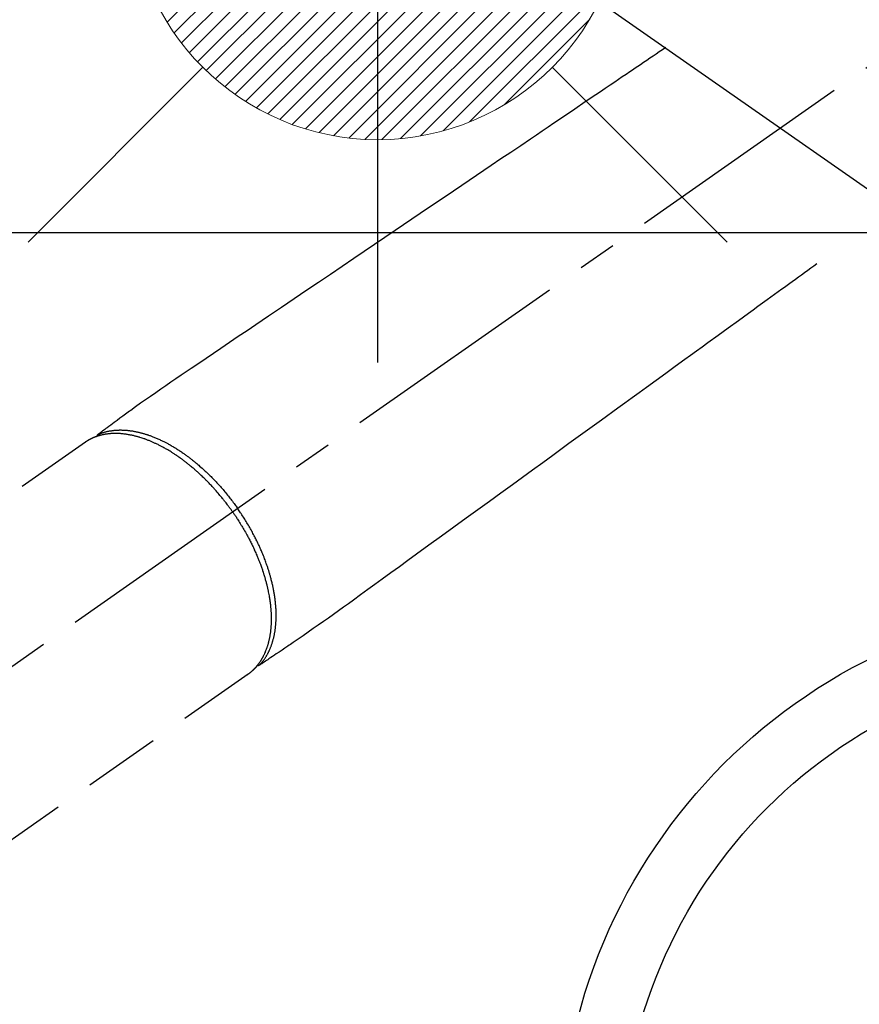
# Model space of a CAD drawing. Extents: x 163 to 26636, y -235 to 8635.
# Drawn here: x 16188 to 16324, y 7060 to 7220 of the extents above; entities that cross this region are included whole.
import ezdxf

# ---------------------------------------------------------------- set-up
doc = ezdxf.new("R2010")
doc.units = 0
doc.header["$LTSCALE"] = 50
doc.header["$MEASUREMENT"] = 0
doc.linetypes.add('CENTER2', pattern=[1.125, 0.75, -0.125, 0.125, -0.125])
doc.linetypes.add('HIDDEN', pattern=[0.375, 0.25, -0.125])
doc.layers.get('0').update_dxf_attribs({"linetype": 'CONTINUOUS'})
doc.layers.get('DEFPOINTS').update_dxf_attribs({"color": 146, "linetype": 'CONTINUOUS'})
for name, color, linetype in [('126-甲板', 2, 'CONTINUOUS'), ('150-機器', 8, 'CONTINUOUS'), ('160-文字', 254, 'CONTINUOUS'), ('166-寸法B', 11, 'CONTINUOUS')]:
    doc.layers.add(name, color=color, linetype=linetype)
doc.styles.add('KH001', font='msgothic.ttc')
doc.dimstyles.new('KH1xx030', dxfattribs={"dimscale": 30, "dimtxt": 2, "dimasz": 0.6, "dimexe": 0.3, "dimexo": 1.2, "dimgap": 0.5, "dimtad": 3, "dimdec": 1, "dimdsep": 46, "dimlunit": 6, "dimtxsty": 'KH001', "dimblk": 'DOT', "dimcen": 1, "dimdle": 1, "dimclrd": 256, "dimclre": 256, "dimclrt": 256, "dimadec": 0, "dimazin": 0, "dimtfac": 1, "dimtdec": 1, "dimtix": 1, "dimtmove": 2, "dimatfit": 3, "dimldrblk": 'CLOSEDBLANK', "dimfxl": 1, "dimtolj": 1, "dimtzin": 0, "dimlwd": -1, "dimlwe": -1, "dimarcsym": 0})

# ---------------------------------------------------------------- blocks, each defined once
blk = doc.blocks.new('F402_H')
at = {"layer": '150-機器', "color": 13, "linetype": 'CENTER2'}
blk.add_line((0, 0), (-244.02, -170.86), dxfattribs=at)
at = {"layer": '150-機器', "color": 13, "linetype": 'HIDDEN'}
for p, q in [((-167.27, -89.12), (-227.62, -131.38)), ((-140.96, -126.7), (-201.3, -168.96))]:
    blk.add_line(p, q, dxfattribs=at)
at = {"layer": '150-機器', "color": 13, "linetype": 'Continuous'}
blk.add_line((-141.06, -126.78), (-140.96, -126.7), dxfattribs=at)
at = {"layer": '150-機器', "color": 13, "linetype": 'HIDDEN'}
for points in [[(-73.36, -25.3), (-73.88, -25.65), (-74.39, -26), (-74.9, -26.34), (-75.41, -26.69), (-75.92, -27.03), (-76.43, -27.38), (-76.94, -27.72), (-77.45, -28.07), (-77.89, -28.36), (-78.32, -28.65), (-78.75, -28.94), (-79.18, -29.24), (-79.78, -29.64), (-80.39, -30.05), (-80.99, -30.46), (-81.6, -30.87), (-82.37, -31.39), (-83.14, -31.91), (-83.92, -32.44), (-84.69, -32.96), (-86.38, -34.1), (-88.06, -35.24), (-89.75, -36.38), (-91.44, -37.52), (-92.39, -38.16), (-93.34, -38.81), (-94.29, -39.45), (-95.24, -40.09), (-96.83, -41.17), (-98.43, -42.25), (-100.02, -43.32), (-101.61, -44.4), (-102.8, -45.2), (-103.98, -46), (-105.17, -46.81), (-106.36, -47.61), (-109.05, -49.43), (-111.74, -51.25), (-114.43, -53.07), (-117.13, -54.89), (-118.8, -56.02), (-120.47, -57.15), (-122.14, -58.28), (-123.82, -59.41), (-125.72, -60.7), (-127.63, -61.99), (-129.53, -63.28), (-131.44, -64.56), (-133.5, -65.96), (-135.56, -67.35), (-137.63, -68.75), (-139.69, -70.14), (-141.11, -71.1), (-142.54, -72.07), (-143.96, -73.03), (-145.38, -73.99), (-146.57, -74.8), (-147.76, -75.6), (-148.95, -76.41), (-150.15, -77.21), (-150.98, -77.77), (-151.8, -78.32), (-152.63, -78.88), (-153.45, -79.45), (-154.27, -80.01), (-155.09, -80.59), (-155.9, -81.16), (-156.72, -81.73), (-157.53, -82.29), (-158.34, -82.85), (-159.15, -83.42), (-159.95, -83.99), (-160.16, -84.15), (-160.37, -84.3), (-160.58, -84.46), (-160.79, -84.61), (-161.25, -84.95), (-161.7, -85.28), (-162.16, -85.62), (-162.62, -85.95), (-162.9, -86.17), (-163.19, -86.38), (-163.48, -86.59), (-163.77, -86.8), (-163.95, -86.93), (-164.13, -87.07), (-164.31, -87.2), (-164.5, -87.34), (-164.56, -87.38), (-164.62, -87.43), (-164.69, -87.48), (-164.75, -87.53), (-164.83, -87.58), (-164.9, -87.63), (-164.97, -87.69), (-165.05, -87.74), (-165.08, -87.77), (-165.12, -87.8), (-165.16, -87.82), (-165.2, -87.85), (-165.21, -87.86), (-165.23, -87.88), (-165.25, -87.89), (-165.26, -87.9), (-165.28, -87.91), (-165.29, -87.92), (-165.3, -87.93), (-165.31, -87.94), (-165.32, -87.95), (-165.33, -87.95), (-165.34, -87.96), (-165.35, -87.97), (-165.35, -87.98), (-165.36, -87.99), (-165.37, -88), (-165.37, -88.01), (-165.38, -88.02), (-165.39, -88.03), (-165.39, -88.04), (-165.4, -88.05), (-165.41, -88.06), (-165.41, -88.07), (-165.42, -88.08), (-165.42, -88.09), (-165.42, -88.1), (-165.42, -88.1), (-165.43, -88.11), (-165.43, -88.12), (-165.43, -88.13), (-165.43, -88.14), (-165.44, -88.15), (-165.44, -88.16), (-165.44, -88.16), (-165.44, -88.16), (-165.44, -88.17), (-165.44, -88.17), (-165.45, -88.18), (-165.45, -88.19), (-165.45, -88.21), (-165.45, -88.22)], [(-48.87, -60.28), (-49.37, -60.65), (-49.87, -61.01), (-50.37, -61.37), (-50.87, -61.74), (-51.37, -62.1), (-51.87, -62.46), (-52.37, -62.82), (-52.87, -63.18), (-53.29, -63.49), (-53.71, -63.79), (-54.13, -64.1), (-54.55, -64.4), (-55.14, -64.83), (-55.73, -65.26), (-56.32, -65.69), (-56.92, -66.12), (-57.67, -66.66), (-58.43, -67.21), (-59.18, -67.76), (-59.94, -68.31), (-61.59, -69.5), (-63.23, -70.7), (-64.88, -71.89), (-66.53, -73.09), (-67.46, -73.76), (-68.39, -74.44), (-69.32, -75.11), (-70.25, -75.79), (-71.81, -76.91), (-73.36, -78.04), (-74.92, -79.17), (-76.47, -80.3), (-77.63, -81.14), (-78.79, -81.98), (-79.95, -82.82), (-81.11, -83.66), (-83.74, -85.57), (-86.38, -87.48), (-89.01, -89.38), (-91.64, -91.29), (-93.27, -92.48), (-94.91, -93.66), (-96.54, -94.84), (-98.18, -96.03), (-100.04, -97.38), (-101.9, -98.73), (-103.76, -100.08), (-105.63, -101.43), (-107.64, -102.89), (-109.66, -104.35), (-111.67, -105.81), (-113.69, -107.27), (-115.08, -108.28), (-116.47, -109.29), (-117.86, -110.3), (-119.25, -111.31), (-120.42, -112.15), (-121.58, -113), (-122.74, -113.84), (-123.91, -114.68), (-124.71, -115.27), (-125.52, -115.86), (-126.33, -116.45), (-127.14, -117.03), (-127.95, -117.6), (-128.77, -118.17), (-129.59, -118.74), (-130.4, -119.31), (-131.21, -119.88), (-132.01, -120.45), (-132.82, -121.02), (-133.63, -121.57), (-133.85, -121.72), (-134.07, -121.86), (-134.29, -122.01), (-134.5, -122.15), (-134.98, -122.47), (-135.45, -122.78), (-135.92, -123.1), (-136.39, -123.41), (-136.69, -123.61), (-136.98, -123.81), (-137.28, -124), (-137.58, -124.2), (-137.76, -124.33), (-137.95, -124.45), (-138.14, -124.58), (-138.33, -124.71), (-138.4, -124.75), (-138.46, -124.79), (-138.53, -124.84), (-138.6, -124.88), (-138.67, -124.93), (-138.75, -124.98), (-138.82, -125.03), (-138.9, -125.08), (-138.94, -125.11), (-138.98, -125.14), (-139.01, -125.16), (-139.05, -125.19), (-139.07, -125.2), (-139.09, -125.21), (-139.11, -125.22), (-139.12, -125.23), (-139.14, -125.24), (-139.15, -125.25), (-139.16, -125.26), (-139.18, -125.27), (-139.19, -125.27), (-139.2, -125.28), (-139.21, -125.28), (-139.22, -125.29), (-139.23, -125.29), (-139.24, -125.29), (-139.25, -125.3), (-139.26, -125.3), (-139.27, -125.3), (-139.28, -125.31), (-139.3, -125.31), (-139.31, -125.31), (-139.32, -125.31), (-139.33, -125.31), (-139.34, -125.31), (-139.36, -125.32), (-139.36, -125.32), (-139.37, -125.32), (-139.38, -125.32), (-139.38, -125.31), (-139.39, -125.31), (-139.41, -125.31), (-139.42, -125.31), (-139.43, -125.31), (-139.43, -125.31), (-139.43, -125.31), (-139.43, -125.31), (-139.44, -125.31), (-139.45, -125.31), (-139.46, -125.31), (-139.48, -125.3), (-139.49, -125.3)], [(-165.25, -87.89), (-165.19, -87.87), (-165.14, -87.84), (-165.08, -87.82), (-165.03, -87.8), (-164.97, -87.78), (-164.92, -87.75), (-164.86, -87.73), (-164.8, -87.71), (-164.78, -87.7), (-164.75, -87.69), (-164.72, -87.68), (-164.69, -87.67), (-164.63, -87.65), (-164.57, -87.63), (-164.52, -87.61), (-164.46, -87.59), (-164.33, -87.55), (-164.2, -87.52), (-164.08, -87.48), (-163.95, -87.45), (-163.85, -87.42), (-163.74, -87.4), (-163.64, -87.38), (-163.54, -87.36), (-163.47, -87.34), (-163.4, -87.33), (-163.33, -87.32), (-163.25, -87.3), (-163.16, -87.29), (-163.06, -87.28), (-162.97, -87.26), (-162.88, -87.25), (-162.8, -87.24), (-162.73, -87.23), (-162.65, -87.22), (-162.58, -87.22), (-162.49, -87.21), (-162.4, -87.2), (-162.32, -87.2), (-162.23, -87.19), (-162.13, -87.19), (-162.03, -87.18), (-161.93, -87.18), (-161.84, -87.18), (-161.75, -87.17), (-161.66, -87.17), (-161.57, -87.17), (-161.48, -87.17), (-161.37, -87.18), (-161.25, -87.18), (-161.14, -87.18), (-161.03, -87.19), (-160.93, -87.19), (-160.84, -87.2), (-160.75, -87.2), (-160.66, -87.21), (-160.53, -87.22), (-160.4, -87.24), (-160.28, -87.25), (-160.15, -87.26), (-160.03, -87.28), (-159.91, -87.3), (-159.79, -87.31), (-159.68, -87.33), (-159.56, -87.35), (-159.44, -87.37), (-159.32, -87.39), (-159.2, -87.42), (-159.06, -87.45), (-158.91, -87.48), (-158.77, -87.51), (-158.62, -87.54), (-158.54, -87.56), (-158.45, -87.58), (-158.37, -87.61), (-158.28, -87.63), (-158.17, -87.66), (-158.06, -87.69), (-157.95, -87.72), (-157.84, -87.75), (-157.73, -87.78), (-157.62, -87.82), (-157.51, -87.85), (-157.4, -87.89), (-157.31, -87.91), (-157.22, -87.94), (-157.13, -87.97), (-157.05, -88), (-156.93, -88.04), (-156.82, -88.08), (-156.71, -88.12), (-156.6, -88.16), (-156.47, -88.21), (-156.35, -88.26), (-156.22, -88.31), (-156.1, -88.36), (-155.96, -88.42), (-155.82, -88.48), (-155.68, -88.54), (-155.54, -88.6), (-155.4, -88.66), (-155.26, -88.72), (-155.12, -88.79), (-154.98, -88.85), (-154.86, -88.91), (-154.73, -88.98), (-154.6, -89.04), (-154.48, -89.1), (-154.37, -89.15), (-154.27, -89.21), (-154.17, -89.26), (-154.07, -89.31), (-153.94, -89.38), (-153.81, -89.45), (-153.69, -89.52), (-153.56, -89.59), (-153.42, -89.67), (-153.28, -89.76), (-153.14, -89.84), (-153, -89.92), (-152.88, -89.99), (-152.77, -90.06), (-152.65, -90.13), (-152.54, -90.2), (-152.41, -90.28), (-152.28, -90.36), (-152.16, -90.45), (-152.03, -90.53), (-151.89, -90.62), (-151.75, -90.72), (-151.61, -90.81), (-151.47, -90.91), (-151.36, -90.99), (-151.24, -91.07), (-151.13, -91.15), (-151.02, -91.23), (-150.92, -91.3), (-150.82, -91.38), (-150.72, -91.45), (-150.61, -91.52), (-150.53, -91.59), (-150.44, -91.66), (-150.35, -91.72), (-150.26, -91.79), (-150.15, -91.88), (-150.04, -91.97), (-149.93, -92.05), (-149.81, -92.14), (-149.71, -92.22), (-149.61, -92.31), (-149.51, -92.39), (-149.41, -92.47), (-149.25, -92.6), (-149.1, -92.73), (-148.94, -92.86), (-148.79, -93), (-148.59, -93.17), (-148.39, -93.35), (-148.2, -93.53), (-148, -93.71), (-147.88, -93.82), (-147.76, -93.93), (-147.64, -94.04), (-147.52, -94.15), (-147.42, -94.26), (-147.31, -94.36), (-147.2, -94.47), (-147.09, -94.57), (-146.95, -94.72), (-146.8, -94.87), (-146.65, -95.02), (-146.5, -95.17), (-146.38, -95.3), (-146.25, -95.43), (-146.13, -95.57), (-146, -95.7), (-145.86, -95.86), (-145.71, -96.02), (-145.57, -96.17), (-145.43, -96.33), (-145.29, -96.49), (-145.15, -96.66), (-145.01, -96.82), (-144.87, -96.98), (-144.72, -97.16), (-144.57, -97.33), (-144.42, -97.51), (-144.28, -97.69), (-144.14, -97.86), (-144.01, -98.03), (-143.88, -98.2), (-143.74, -98.37), (-143.61, -98.54), (-143.48, -98.71), (-143.35, -98.89), (-143.22, -99.06), (-143.11, -99.21), (-143, -99.36), (-142.89, -99.51), (-142.79, -99.66), (-142.75, -99.72), (-142.71, -99.77), (-142.67, -99.82), (-142.64, -99.88)], [(-143.44, -100.44), (-143.51, -100.34), (-143.58, -100.25), (-143.64, -100.15), (-143.71, -100.05), (-143.8, -99.94), (-143.88, -99.82), (-143.97, -99.7), (-144.05, -99.59), (-144.11, -99.51), (-144.16, -99.44), (-144.21, -99.37), (-144.27, -99.3), (-144.39, -99.14), (-144.51, -98.98), (-144.63, -98.83), (-144.75, -98.67), (-144.83, -98.57), (-144.91, -98.47), (-144.99, -98.37), (-145.07, -98.28), (-145.21, -98.1), (-145.35, -97.93), (-145.5, -97.75), (-145.64, -97.58), (-145.8, -97.4), (-145.95, -97.21), (-146.11, -97.03), (-146.27, -96.85), (-146.37, -96.75), (-146.46, -96.64), (-146.56, -96.54), (-146.65, -96.43), (-146.77, -96.3), (-146.89, -96.17), (-147.01, -96.04), (-147.14, -95.91), (-147.26, -95.79), (-147.38, -95.66), (-147.5, -95.53), (-147.63, -95.41), (-147.71, -95.32), (-147.8, -95.23), (-147.89, -95.15), (-147.97, -95.06), (-148.11, -94.93), (-148.25, -94.79), (-148.39, -94.66), (-148.53, -94.53), (-148.65, -94.41), (-148.78, -94.29), (-148.91, -94.17), (-149.03, -94.06), (-149.14, -93.96), (-149.24, -93.87), (-149.34, -93.78), (-149.44, -93.69), (-149.55, -93.6), (-149.65, -93.51), (-149.75, -93.42), (-149.86, -93.33), (-149.99, -93.22), (-150.12, -93.12), (-150.25, -93.01), (-150.38, -92.9), (-150.48, -92.82), (-150.59, -92.73), (-150.69, -92.65), (-150.8, -92.57), (-150.87, -92.5), (-150.95, -92.44), (-151.03, -92.38), (-151.11, -92.32), (-151.23, -92.23), (-151.35, -92.14), (-151.47, -92.05), (-151.59, -91.96), (-151.67, -91.9), (-151.75, -91.85), (-151.83, -91.79), (-151.91, -91.73), (-152.02, -91.65), (-152.14, -91.56), (-152.26, -91.48), (-152.38, -91.4), (-152.44, -91.36), (-152.49, -91.32), (-152.54, -91.29), (-152.6, -91.25), (-152.7, -91.18), (-152.81, -91.11), (-152.92, -91.04), (-153.02, -90.97), (-153.12, -90.91), (-153.21, -90.85), (-153.31, -90.79), (-153.4, -90.73), (-153.59, -90.62), (-153.77, -90.5), (-153.96, -90.39), (-154.15, -90.28), (-154.3, -90.2), (-154.44, -90.11), (-154.59, -90.03), (-154.74, -89.95), (-154.85, -89.89), (-154.95, -89.84), (-155.06, -89.78), (-155.17, -89.72), (-155.29, -89.66), (-155.41, -89.6), (-155.53, -89.54), (-155.65, -89.48), (-155.75, -89.43), (-155.86, -89.38), (-155.97, -89.33), (-156.08, -89.28), (-156.19, -89.23), (-156.31, -89.17), (-156.43, -89.12), (-156.55, -89.07), (-156.66, -89.02), (-156.77, -88.98), (-156.87, -88.94), (-156.98, -88.89), (-157.1, -88.85), (-157.21, -88.8), (-157.33, -88.75), (-157.45, -88.71), (-157.53, -88.68), (-157.61, -88.65), (-157.69, -88.62), (-157.77, -88.6), (-157.94, -88.54), (-158.11, -88.48), (-158.28, -88.43), (-158.45, -88.37), (-158.54, -88.35), (-158.63, -88.32), (-158.72, -88.29), (-158.81, -88.27), (-158.92, -88.24), (-159.04, -88.2), (-159.15, -88.17), (-159.27, -88.15), (-159.4, -88.11), (-159.52, -88.08), (-159.65, -88.06), (-159.78, -88.03), (-159.84, -88.01), (-159.91, -88), (-159.97, -87.99), (-160.03, -87.98), (-160.17, -87.95), (-160.31, -87.93), (-160.45, -87.9), (-160.58, -87.88), (-160.69, -87.86), (-160.81, -87.85), (-160.92, -87.83), (-161.03, -87.82), (-161.15, -87.81), (-161.27, -87.79), (-161.39, -87.78), (-161.52, -87.77), (-161.61, -87.76), (-161.71, -87.76), (-161.8, -87.75), (-161.9, -87.75), (-162.01, -87.74), (-162.11, -87.74), (-162.22, -87.74), (-162.33, -87.74), (-162.47, -87.74), (-162.61, -87.74), (-162.75, -87.74), (-162.89, -87.75), (-163.01, -87.75), (-163.14, -87.76), (-163.26, -87.77), (-163.39, -87.78), (-163.48, -87.79), (-163.57, -87.8), (-163.66, -87.81), (-163.75, -87.82), (-163.8, -87.83), (-163.86, -87.84), (-163.91, -87.85), (-163.97, -87.85), (-164.01, -87.86), (-164.06, -87.87), (-164.1, -87.88), (-164.14, -87.88), (-164.21, -87.89), (-164.27, -87.91), (-164.34, -87.92), (-164.4, -87.93), (-164.44, -87.94), (-164.49, -87.95), (-164.53, -87.96), (-164.57, -87.97), (-164.66, -87.99), (-164.74, -88.01), (-164.83, -88.03), (-164.91, -88.05), (-164.96, -88.07), (-165, -88.08), (-165.05, -88.09), (-165.1, -88.11), (-165.14, -88.12), (-165.19, -88.13), (-165.23, -88.15), (-165.28, -88.16), (-165.31, -88.17), (-165.33, -88.18), (-165.36, -88.19), (-165.38, -88.2), (-165.4, -88.2), (-165.42, -88.21), (-165.43, -88.21), (-165.45, -88.22), (-165.49, -88.23), (-165.53, -88.25), (-165.56, -88.26), (-165.6, -88.27), (-165.62, -88.28), (-165.63, -88.28), (-165.65, -88.29), (-165.66, -88.3), (-165.68, -88.3), (-165.7, -88.31), (-165.72, -88.32), (-165.74, -88.33), (-165.77, -88.34), (-165.79, -88.34), (-165.81, -88.35), (-165.84, -88.36), (-165.86, -88.37), (-165.88, -88.38), (-165.9, -88.39), (-165.92, -88.4), (-165.95, -88.41), (-165.98, -88.42), (-166, -88.43), (-166.03, -88.45), (-166.06, -88.46), (-166.09, -88.47), (-166.12, -88.48), (-166.15, -88.5), (-166.18, -88.51), (-166.21, -88.52), (-166.23, -88.54), (-166.26, -88.55), (-166.28, -88.56), (-166.3, -88.57), (-166.32, -88.58), (-166.34, -88.58), (-166.37, -88.6), (-166.39, -88.61), (-166.42, -88.63), (-166.45, -88.64), (-166.48, -88.65), (-166.51, -88.67), (-166.53, -88.68), (-166.56, -88.7), (-166.58, -88.71), (-166.6, -88.72), (-166.62, -88.73), (-166.63, -88.74), (-166.67, -88.76), (-166.71, -88.78), (-166.74, -88.8), (-166.78, -88.82), (-166.81, -88.83), (-166.83, -88.85), (-166.86, -88.86), (-166.89, -88.88), (-166.91, -88.9), (-166.94, -88.91), (-166.97, -88.93), (-166.99, -88.94), (-167.02, -88.96), (-167.05, -88.98), (-167.07, -88.99), (-167.1, -89.01), (-167.13, -89.03), (-167.15, -89.04), (-167.18, -89.06), (-167.2, -89.08), (-167.22, -89.09), (-167.24, -89.1), (-167.26, -89.11), (-167.27, -89.12)], [(-139.11, -125.22), (-139.07, -125.18), (-139.03, -125.14), (-138.99, -125.09), (-138.95, -125.05), (-138.91, -125), (-138.87, -124.96), (-138.83, -124.91), (-138.79, -124.87), (-138.77, -124.84), (-138.75, -124.82), (-138.73, -124.8), (-138.71, -124.77), (-138.67, -124.73), (-138.63, -124.68), (-138.6, -124.63), (-138.56, -124.58), (-138.48, -124.48), (-138.4, -124.37), (-138.32, -124.26), (-138.25, -124.15), (-138.19, -124.06), (-138.13, -123.98), (-138.08, -123.89), (-138.02, -123.8), (-137.99, -123.74), (-137.95, -123.68), (-137.91, -123.61), (-137.88, -123.55), (-137.83, -123.46), (-137.78, -123.38), (-137.74, -123.3), (-137.69, -123.21), (-137.66, -123.15), (-137.63, -123.08), (-137.59, -123.01), (-137.56, -122.94), (-137.52, -122.86), (-137.49, -122.78), (-137.45, -122.71), (-137.42, -122.63), (-137.38, -122.53), (-137.34, -122.44), (-137.3, -122.35), (-137.27, -122.26), (-137.24, -122.18), (-137.21, -122.09), (-137.18, -122.01), (-137.15, -121.93), (-137.11, -121.82), (-137.07, -121.71), (-137.04, -121.6), (-137, -121.49), (-136.98, -121.41), (-136.95, -121.32), (-136.93, -121.23), (-136.9, -121.14), (-136.87, -121.02), (-136.84, -120.89), (-136.81, -120.77), (-136.78, -120.64), (-136.75, -120.53), (-136.72, -120.41), (-136.7, -120.3), (-136.68, -120.18), (-136.66, -120.06), (-136.63, -119.94), (-136.61, -119.82), (-136.59, -119.7), (-136.57, -119.56), (-136.55, -119.41), (-136.53, -119.26), (-136.52, -119.11), (-136.51, -119.03), (-136.5, -118.94), (-136.49, -118.85), (-136.48, -118.77), (-136.47, -118.65), (-136.46, -118.54), (-136.45, -118.42), (-136.44, -118.31), (-136.44, -118.19), (-136.43, -118.08), (-136.42, -117.96), (-136.42, -117.84), (-136.42, -117.75), (-136.41, -117.66), (-136.41, -117.57), (-136.41, -117.48), (-136.41, -117.36), (-136.41, -117.24), (-136.41, -117.12), (-136.41, -117), (-136.41, -116.87), (-136.41, -116.73), (-136.42, -116.6), (-136.42, -116.46), (-136.43, -116.31), (-136.43, -116.16), (-136.44, -116.01), (-136.45, -115.86), (-136.46, -115.71), (-136.47, -115.55), (-136.49, -115.4), (-136.5, -115.25), (-136.52, -115.11), (-136.53, -114.97), (-136.55, -114.83), (-136.56, -114.68), (-136.58, -114.57), (-136.59, -114.46), (-136.61, -114.34), (-136.62, -114.23), (-136.64, -114.09), (-136.67, -113.94), (-136.69, -113.8), (-136.71, -113.65), (-136.74, -113.49), (-136.77, -113.34), (-136.8, -113.18), (-136.83, -113.02), (-136.85, -112.88), (-136.88, -112.75), (-136.91, -112.62), (-136.93, -112.49), (-136.97, -112.34), (-137, -112.19), (-137.03, -112.05), (-137.07, -111.9), (-137.11, -111.74), (-137.15, -111.57), (-137.19, -111.41), (-137.23, -111.25), (-137.27, -111.11), (-137.3, -110.98), (-137.34, -110.84), (-137.38, -110.71), (-137.41, -110.59), (-137.45, -110.47), (-137.48, -110.35), (-137.52, -110.23), (-137.55, -110.12), (-137.58, -110.02), (-137.61, -109.91), (-137.65, -109.81), (-137.69, -109.67), (-137.74, -109.54), (-137.78, -109.4), (-137.83, -109.26), (-137.87, -109.14), (-137.91, -109.02), (-137.95, -108.9), (-138, -108.77), (-138.06, -108.58), (-138.13, -108.39), (-138.21, -108.2), (-138.28, -108.01), (-138.37, -107.76), (-138.47, -107.52), (-138.57, -107.27), (-138.67, -107.03), (-138.74, -106.87), (-138.8, -106.72), (-138.87, -106.57), (-138.93, -106.42), (-138.99, -106.29), (-139.05, -106.15), (-139.11, -106.01), (-139.18, -105.88), (-139.27, -105.69), (-139.36, -105.5), (-139.45, -105.31), (-139.54, -105.12), (-139.62, -104.95), (-139.7, -104.79), (-139.78, -104.63), (-139.87, -104.47), (-139.96, -104.28), (-140.06, -104.09), (-140.16, -103.9), (-140.26, -103.71), (-140.37, -103.52), (-140.47, -103.34), (-140.57, -103.15), (-140.68, -102.96), (-140.79, -102.76), (-140.91, -102.56), (-141.03, -102.36), (-141.15, -102.17), (-141.26, -101.98), (-141.37, -101.8), (-141.49, -101.61), (-141.6, -101.43), (-141.72, -101.25), (-141.83, -101.07), (-141.95, -100.88), (-142.07, -100.7), (-142.18, -100.55), (-142.28, -100.4), (-142.38, -100.24), (-142.49, -100.09), (-142.53, -100.04), (-142.56, -99.98), (-142.6, -99.93), (-142.64, -99.88)], [(-143.44, -100.44), (-143.37, -100.53), (-143.31, -100.63), (-143.24, -100.73), (-143.17, -100.82), (-143.09, -100.94), (-143.01, -101.06), (-142.93, -101.18), (-142.85, -101.3), (-142.8, -101.38), (-142.75, -101.45), (-142.7, -101.53), (-142.65, -101.61), (-142.55, -101.77), (-142.44, -101.94), (-142.33, -102.11), (-142.23, -102.28), (-142.16, -102.38), (-142.1, -102.49), (-142.03, -102.6), (-141.96, -102.71), (-141.85, -102.9), (-141.73, -103.09), (-141.62, -103.29), (-141.51, -103.49), (-141.39, -103.69), (-141.27, -103.9), (-141.16, -104.11), (-141.04, -104.32), (-140.97, -104.45), (-140.91, -104.57), (-140.84, -104.7), (-140.77, -104.83), (-140.69, -104.98), (-140.61, -105.14), (-140.53, -105.3), (-140.45, -105.46), (-140.37, -105.62), (-140.3, -105.78), (-140.22, -105.93), (-140.14, -106.09), (-140.09, -106.2), (-140.04, -106.32), (-139.99, -106.43), (-139.94, -106.54), (-139.86, -106.71), (-139.78, -106.89), (-139.7, -107.06), (-139.63, -107.24), (-139.56, -107.4), (-139.49, -107.56), (-139.42, -107.72), (-139.36, -107.88), (-139.31, -108), (-139.25, -108.13), (-139.2, -108.26), (-139.15, -108.39), (-139.1, -108.51), (-139.05, -108.64), (-139.01, -108.77), (-138.96, -108.9), (-138.9, -109.06), (-138.84, -109.21), (-138.79, -109.37), (-138.73, -109.53), (-138.69, -109.66), (-138.64, -109.79), (-138.6, -109.92), (-138.56, -110.04), (-138.53, -110.14), (-138.5, -110.23), (-138.47, -110.33), (-138.44, -110.42), (-138.39, -110.57), (-138.35, -110.71), (-138.3, -110.85), (-138.26, -110.99), (-138.24, -111.09), (-138.21, -111.18), (-138.18, -111.28), (-138.16, -111.37), (-138.12, -111.51), (-138.08, -111.65), (-138.04, -111.79), (-138, -111.94), (-137.99, -112), (-137.97, -112.06), (-137.95, -112.12), (-137.94, -112.18), (-137.91, -112.31), (-137.88, -112.43), (-137.85, -112.56), (-137.82, -112.68), (-137.8, -112.79), (-137.77, -112.9), (-137.75, -113.01), (-137.72, -113.12), (-137.68, -113.33), (-137.64, -113.55), (-137.6, -113.76), (-137.56, -113.98), (-137.53, -114.14), (-137.5, -114.31), (-137.47, -114.48), (-137.45, -114.64), (-137.43, -114.76), (-137.41, -114.88), (-137.4, -115), (-137.38, -115.12), (-137.37, -115.26), (-137.35, -115.39), (-137.34, -115.52), (-137.32, -115.66), (-137.31, -115.77), (-137.3, -115.89), (-137.29, -116.01), (-137.28, -116.13), (-137.27, -116.26), (-137.26, -116.39), (-137.25, -116.52), (-137.24, -116.65), (-137.24, -116.76), (-137.23, -116.88), (-137.23, -116.99), (-137.22, -117.11), (-137.22, -117.23), (-137.22, -117.36), (-137.21, -117.49), (-137.21, -117.62), (-137.21, -117.7), (-137.21, -117.78), (-137.21, -117.87), (-137.21, -117.95), (-137.22, -118.13), (-137.22, -118.31), (-137.23, -118.49), (-137.24, -118.66), (-137.24, -118.76), (-137.25, -118.85), (-137.25, -118.95), (-137.26, -119.04), (-137.27, -119.16), (-137.28, -119.28), (-137.29, -119.4), (-137.3, -119.52), (-137.32, -119.65), (-137.33, -119.78), (-137.35, -119.91), (-137.37, -120.04), (-137.38, -120.1), (-137.39, -120.16), (-137.4, -120.23), (-137.41, -120.29), (-137.43, -120.43), (-137.45, -120.57), (-137.48, -120.7), (-137.5, -120.84), (-137.53, -120.95), (-137.55, -121.06), (-137.57, -121.17), (-137.6, -121.28), (-137.63, -121.4), (-137.66, -121.52), (-137.69, -121.64), (-137.72, -121.76), (-137.75, -121.85), (-137.77, -121.94), (-137.8, -122.03), (-137.83, -122.13), (-137.86, -122.23), (-137.9, -122.33), (-137.93, -122.43), (-137.96, -122.53), (-138.01, -122.66), (-138.06, -122.79), (-138.11, -122.92), (-138.17, -123.05), (-138.21, -123.17), (-138.27, -123.28), (-138.32, -123.4), (-138.37, -123.51), (-138.41, -123.59), (-138.45, -123.67), (-138.49, -123.75), (-138.53, -123.83), (-138.56, -123.88), (-138.58, -123.93), (-138.61, -123.98), (-138.64, -124.03), (-138.66, -124.07), (-138.68, -124.11), (-138.7, -124.15), (-138.72, -124.19), (-138.76, -124.24), (-138.79, -124.3), (-138.82, -124.36), (-138.86, -124.41), (-138.88, -124.45), (-138.9, -124.49), (-138.93, -124.52), (-138.95, -124.56), (-139, -124.63), (-139.05, -124.71), (-139.1, -124.78), (-139.15, -124.85), (-139.17, -124.89), (-139.2, -124.93), (-139.23, -124.97), (-139.26, -125.01), (-139.29, -125.04), (-139.32, -125.08), (-139.35, -125.12), (-139.38, -125.16), (-139.39, -125.18), (-139.41, -125.2), (-139.42, -125.22), (-139.44, -125.24), (-139.45, -125.26), (-139.46, -125.27), (-139.48, -125.29), (-139.49, -125.3), (-139.51, -125.33), (-139.54, -125.36), (-139.56, -125.39), (-139.59, -125.42), (-139.6, -125.44), (-139.61, -125.45), (-139.62, -125.46), (-139.63, -125.47), (-139.64, -125.49), (-139.66, -125.5), (-139.67, -125.52), (-139.69, -125.54), (-139.7, -125.56), (-139.72, -125.58), (-139.74, -125.6), (-139.76, -125.62), (-139.77, -125.63), (-139.78, -125.65), (-139.8, -125.66), (-139.81, -125.68), (-139.83, -125.7), (-139.86, -125.72), (-139.88, -125.75), (-139.9, -125.77), (-139.92, -125.79), (-139.94, -125.82), (-139.96, -125.84), (-139.99, -125.86), (-140.01, -125.88), (-140.03, -125.91), (-140.05, -125.93), (-140.07, -125.95), (-140.09, -125.96), (-140.1, -125.98), (-140.12, -125.99), (-140.13, -126.01), (-140.16, -126.03), (-140.18, -126.05), (-140.2, -126.07), (-140.22, -126.09), (-140.25, -126.12), (-140.27, -126.14), (-140.29, -126.16), (-140.32, -126.18), (-140.33, -126.19), (-140.35, -126.21), (-140.36, -126.22), (-140.38, -126.24), (-140.41, -126.26), (-140.44, -126.29), (-140.47, -126.32), (-140.5, -126.34), (-140.53, -126.36), (-140.55, -126.38), (-140.57, -126.4), (-140.6, -126.42), (-140.62, -126.44), (-140.65, -126.46), (-140.67, -126.48), (-140.69, -126.5), (-140.72, -126.52), (-140.74, -126.54), (-140.77, -126.56), (-140.79, -126.58), (-140.82, -126.6), (-140.84, -126.62), (-140.87, -126.64), (-140.89, -126.65), (-140.91, -126.67), (-140.93, -126.68), (-140.94, -126.69), (-140.96, -126.7)]]:
    blk.add_lwpolyline(points, dxfattribs=at)
blk = doc.blocks.new('給湯')
at = {"layer": '160-文字', "color": 4, "linetype": 'Continuous', "lineweight": 20}
for p, q in [((-56.57, 56.57), (-28.28, 28.28)), ((28.28, 28.28), (56.57, 56.57)), ((-39.98, 1.34), (-1.34, 39.98)), ((-39.97, -1.48), (1.48, 39.97)), ((-39.79, -4.12), (4.12, 39.79)), ((-39.76, 4.39), (-4.39, 39.76)), ((-39.45, -6.61), (6.61, 39.45)), ((-39.25, 7.73), (-7.73, 39.25)), ((-38.98, -8.97), (8.97, 38.98)), ((-38.4, -11.22), (11.22, 38.4)), ((-38.31, 11.49), (-11.49, 38.31)), ((-37.71, -13.35), (13.35, 37.7)), ((-36.92, -15.4), (15.4, 36.92)), ((-36.68, 15.96), (-15.96, 36.68)), ((-36.04, -17.35), (17.35, 36.04)), ((-35.08, -19.22), (19.22, 35.08)), ((-34.04, -21), (21, 34.04)), ((-33.29, 22.17), (-22.17, 33.29)), ((-32.93, -22.72), (22.72, 32.92)), ((-31.73, -24.35), (24.35, 31.73)), ((-30.47, -25.92), (25.92, 30.47)), ((-29.13, -27.41), (27.41, 29.13)), ((-27.73, -28.83), (28.83, 27.73)), ((-26.25, -30.18), (30.18, 26.25)), ((-24.7, -31.46), (31.46, 24.7)), ((-23.08, -32.67), (32.67, 23.08)), ((-21.39, -33.8), (33.8, 21.39)), ((-19.61, -34.86), (34.86, 19.61)), ((-17.76, -35.84), (35.84, 17.76)), ((-15.83, -36.73), (36.73, 15.83)), ((-13.81, -37.54), (37.54, 13.81)), ((-11.69, -38.25), (38.25, 11.69)), ((-9.47, -38.86), (38.86, 9.47)), ((-7.14, -39.36), (39.36, 7.14)), ((-4.68, -39.73), (39.72, 4.68)), ((-2.07, -39.95), (39.95, 2.07)), ((0.77, 0.77), (-0.77, -0.77)), ((-0.77, 0.77), (0.77, -0.77)), ((0.71, -39.99), (39.99, -0.71)), ((3.7, -39.83), (39.83, -3.7)), ((6.97, -39.39), (39.39, -6.97)), ((10.62, -38.56), (38.56, -10.62)), ((14.89, -37.12), (37.12, -14.89)), ((20.49, -34.35), (34.35, -20.49)), ((-56.57, -56.57), (-28.28, -28.28)), ((28.28, -28.28), (56.57, -56.57))]:
    blk.add_line(p, q, dxfattribs=at)
blk.add_circle((0, 0), 40, dxfattribs=at)
blk = doc.blocks.new('_Dot')
at = {"color": 0, "linetype": 'ByBlock', "lineweight": -2}
blk.add_line((-0.5, 0), (-1, 0), dxfattribs=at)
at = {"color": 0, "linetype": 'ByBlock', "const_width": 0.5}
blk.add_lwpolyline([(-0.25, 0, 1), (0.25, 0, 1)], format="xyb", close=True, dxfattribs=at)
blk = doc.blocks.new('*D117')
at = {"layer": '166-寸法B', "transparency": 16777216}
for p, q in [((16209.8, 7460.24), (16029.55, 7460.24)), ((16038.55, 7442.24), (16038.55, 7053.24)), ((16197.4, 7035.24), (16029.55, 7035.24))]:
    blk.add_line(p, q, dxfattribs=at)
at = {"layer": 'DEFPOINTS', "color": 0, "transparency": 16777216}
for p in [(16245.8, 7460.24), (16038.55, 7035.24), (16233.4, 7035.24)]:
    blk.add_point(p, dxfattribs=at)
at = {"layer": '166-寸法B', "transparency": 16777216, "xscale": 18, "yscale": 18, "zscale": 18}
for p, rotation in [((16038.55, 7460.24), 90), ((16038.55, 7035.24), 270)]:
    blk.add_blockref('_Dot', p, dxfattribs=dict(at, rotation=rotation))
at = {"layer": '166-寸法B', "transparency": 16777216, "insert": (15993.55, 7247.74), "char_height": 60, "attachment_point": 5, "rotation": 90, "style": 'KH001'}
blk.add_mtext('\\A1;425', dxfattribs=at)
blk = doc.blocks.new('_ClosedBlank')
at = {"color": 0, "linetype": 'ByBlock', "lineweight": -2}
for p, q in [((-1, 0.1667), (0, 0)), ((-1, 0.1667), (-1, -0.1667)), ((0, 0), (-1, -0.1667))]:
    blk.add_line(p, q, dxfattribs=at)

msp = doc.modelspace()

# ---------------------------------------------------------------- linework, layer by layer
at = {"layer": '126-甲板', "linetype": 'Continuous'}
msp.add_lwpolyline([(15975.8, 7185.24), (16755.8, 7185.24, -0.414214), (16765.8, 7175.24), (16765.8, 6760.24, -0.414214), (16755.8, 6750.24), (15975.8, 6750.24, -0.414214), (15965.8, 6760.24), (15965.8, 7175.24, -0.414214)], format="xyb", close=True, dxfattribs=at)
at = {"layer": '150-機器', "color": 13}
for radius in [90.5, 80.5]:
    msp.add_circle((16365.8, 7035.24), radius, dxfattribs=at)
at = {"layer": 'DEFPOINTS'}
msp.add_line((16245.8, 7316.31), (16245.8, 7164.18), dxfattribs=at)

# ---------------------------------------------------------------- block references
at = {"layer": '150-機器'}
msp.add_blockref('F402_H', (16365.79, 7240.44), dxfattribs=at)
at = {"layer": '160-文字'}
msp.add_blockref('給湯', (16245.8, 7240.24), dxfattribs=at)

# ---------------------------------------------------------------- dimensions: what is measured, and where the dimension line sits
at = {"layer": '166-寸法B'}
dim = msp.add_linear_dim(base=(16038.55, 7035.24), p1=(16245.8, 7460.24), p2=(16233.4, 7035.24), angle=90, dimstyle='KH1xx030', dxfattribs=at)
dim.commit()
dim.dimension.update_dxf_attribs({"geometry": '*D117', "text_midpoint": (15993.55, 7247.74)})

# ---------------------------------------------------------------- leaders
at = {"layer": '160-文字', "annotation_type": 0, "has_hookline": 1, "hookline_direction": 0}
for points, text_width in [([(15552.1, 7267.87), (15719.75, 6055.49), (15720.35, 6055.49)], 1240.62), ([(15822.1, 7261.1), (17112.54, 6296.49), (17113.14, 6296.49)], 1630.62), ([(16245.8, 7247.62), (17161.82, 6608.16), (17162.42, 6608.16)], 1399.08)]:
    msp.add_leader(points, dimstyle='KH1xx030', override={"dimgap": 0.5, "dimtad": 1}, dxfattribs=dict(at, text_width=text_width))

doc.saveas('drawing.dxf')
